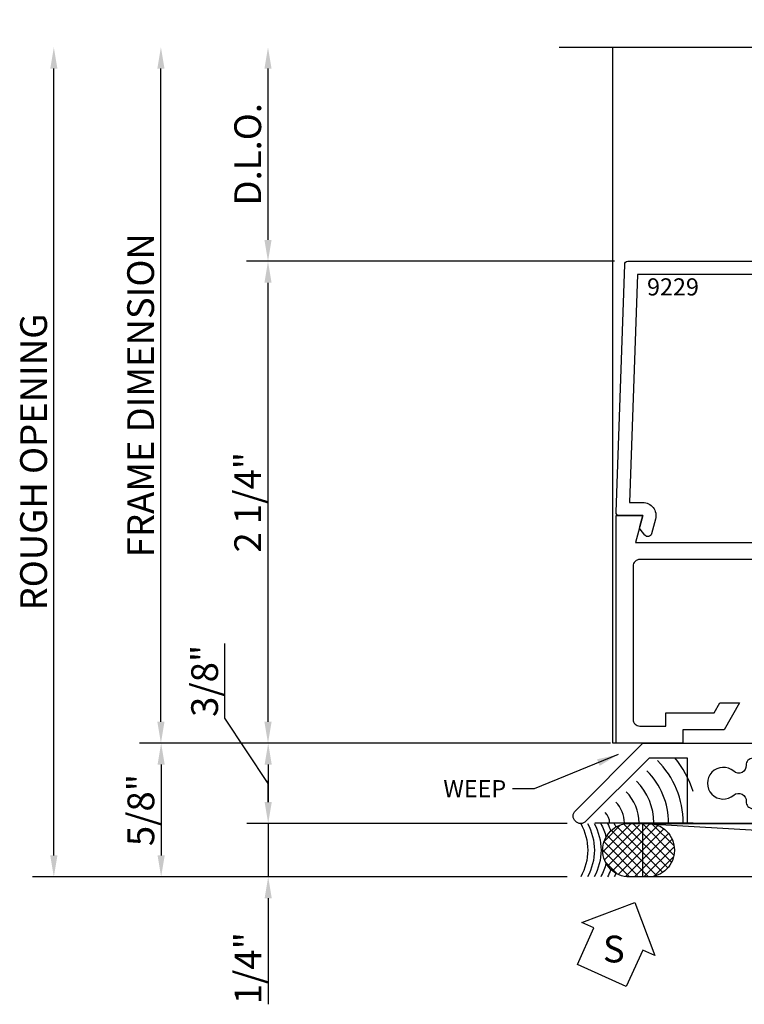
# Model space of a CAD drawing. Units: inches. Extents: x -16.1 to 21.6, y -8.9 to 8.8.
# Drawn here: x 9.7 to 13, y -8.4 to -3.8 of the extents above; entities that cross this region are included whole.
import ezdxf
from ezdxf.enums import TextEntityAlignment as Align

# ---------------------------------------------------------------- set-up
doc = ezdxf.new("R2010")
doc.units = ezdxf.units.IN
doc.header["$LTSCALE"] = 0.5
doc.header["$MEASUREMENT"] = 0
for name, color, linetype in [('403id201$0$EFCO_Detail_BreakLines', 1, 'Continuous'), ('403id201$0$EFCO_Detail_Symbols', 5, 'Continuous'), ('403id201$0$EFCO_Detail_Symbols_Text', 3, 'Continuous'), ('403id201$0$EFCO_Die', 7, 'Continuous'), ('403id201$0$EFCO_Die_BackGround', 9, 'Continuous'), ('403id201$0$EFCO_Die_Text', 6, 'Continuous'), ('403id201$0$EFCO_Silicone', 8, 'Continuous'), ('403id201$0$EFCO_ThermalBreak', 3, 'Continuous'), ('403id201$0$EFCO_ThermalBreak_Hatch', 8, 'Continuous'), ('403id201$0$EFCO_Weephole_Text', 1, 'Continuous'), ('403id201$0$ZE-ANNO-LINE', 3, 'Continuous'), ('403id201$0$ZE-COND-SEAL', 9, 'Continuous'), ('403id201$0$ZE-GLAZ-BLOK', 1, 'Continuous'), ('EFCO_Die', 7, 'Continuous')]:
    doc.layers.add(name, color=color, linetype=linetype)
doc.styles.add('403id201$0$EFCO', font='arial.ttf')
doc.styles.add('403id201$0$ROMANS', font='ROMANS.SHX')
doc.styles.add('403id201$0$simplex', font='SIMPLEX')
doc.dimstyles.new('403id201$0$DECIMAL', dxfattribs={"dimtxt": 0.125, "dimasz": 0.1, "dimexe": 0.1, "dimexo": 0.0625, "dimgap": 0.03, "dimtad": 1, "dimdec": 4, "dimzin": 4, "dimdsep": 46, "dimtxsty": '403id201$0$EFCO', "dimcen": 0.09, "dimclrd": 1, "dimclre": 1, "dimclrt": 3, "dimazin": 0, "dimtfac": 1, "dimtdec": 4, "dimtmove": 0, "dimatfit": 3, "dimfxl": 0, "dimfrac": 2, "dimtolj": 1, "dimtzin": 0, "dimarcsym": 0})
doc.dimstyles.new('403id201$0$STD1', dxfattribs={"dimtxt": 0.125, "dimasz": 0.1, "dimexe": 0.1, "dimexo": 0.0625, "dimgap": 0.03, "dimtad": 1, "dimdec": 5, "dimzin": 4, "dimdsep": 46, "dimlunit": 5, "dimtxsty": '403id201$0$ROMANS', "dimcen": 0.09, "dimclrd": 1, "dimclre": 1, "dimclrt": 3, "dimazin": 0, "dimtfac": 1, "dimtdec": 5, "dimtmove": 0, "dimatfit": 3, "dimfxl": 0, "dimfrac": 2, "dimtolj": 1, "dimtzin": 0, "dimarcsym": 0})

# ---------------------------------------------------------------- blocks, each defined once
blk = doc.blocks.new('*D56')
at = {"color": 1, "lineweight": -2, "transparency": 16777216}
for p, q in [((-1.625, 2.351), (-1.625, 3.151)), ((-0.0071, 2.251), (-1.725, 2.251))]:
    blk.add_line(p, q, dxfattribs=at)
at = {"color": 1, "transparency": 16777216}
for points in [[(-1.6417, 3.151), (-1.6083, 3.151), (-1.625, 3.251)], [(-1.6417, 2.351), (-1.6083, 2.351), (-1.625, 2.251)]]:
    blk.add_solid(points, dxfattribs=at)
at = {"color": 3, "transparency": 16777216, "insert": (-1.7197, 2.751), "char_height": 0.125, "attachment_point": 5, "rotation": 90, "style": '403id201$0$EFCO'}
blk.add_mtext('\\A1;D.L.O.', dxfattribs=at)
blk = doc.blocks.new('*D60')
at = {"color": 1, "lineweight": -2, "transparency": 16777216}
for p, q in [((-0.0071, 2.251), (-1.725, 2.251)), ((-1.625, 0.0998), (-1.625, 2.151)), ((-0.0625, -0.0002), (-1.725, -0.0002))]:
    blk.add_line(p, q, dxfattribs=at)
at = {"color": 1, "transparency": 16777216}
for points in [[(-1.6417, 2.151), (-1.6083, 2.151), (-1.625, 2.251)], [(-1.6417, 0.0998), (-1.6083, 0.0998), (-1.625, -0.0002)]]:
    blk.add_solid(points, dxfattribs=at)
at = {"color": 3, "transparency": 16777216, "insert": (-1.7196, 1.1254), "char_height": 0.125, "attachment_point": 5, "rotation": 90, "style": '403id201$0$EFCO'}
blk.add_mtext('\\A1;2 1/4"', dxfattribs=at)
blk = doc.blocks.new('*D57')
at = {"color": 1, "lineweight": -2, "transparency": 16777216}
for p, q in [((-2.125, 0.1), (-2.125, 3.151)), ((-0.0625, 0), (-2.225, 0))]:
    blk.add_line(p, q, dxfattribs=at)
at = {"color": 1, "transparency": 16777216}
for points in [[(-2.1417, 3.151), (-2.1083, 3.151), (-2.125, 3.251)], [(-2.1417, 0.1), (-2.1083, 0.1), (-2.125, 0)]]:
    blk.add_solid(points, dxfattribs=at)
at = {"color": 3, "transparency": 16777216, "insert": (-2.2197, 1.6255), "char_height": 0.125, "attachment_point": 5, "rotation": 90, "style": '403id201$0$EFCO'}
blk.add_mtext('\\A1;FRAME DIMENSION', dxfattribs=at)
blk = doc.blocks.new('*D58')
at = {"color": 1, "lineweight": -2, "transparency": 16777216}
for p, q in [((-2.625, -0.5246), (-2.625, 3.151)), ((-0.2275, -0.6246), (-2.725, -0.6246))]:
    blk.add_line(p, q, dxfattribs=at)
at = {"color": 1, "transparency": 16777216}
for points in [[(-2.6417, 3.151), (-2.6083, 3.151), (-2.625, 3.251)], [(-2.6417, -0.5246), (-2.6083, -0.5246), (-2.625, -0.6246)]]:
    blk.add_solid(points, dxfattribs=at)
at = {"color": 3, "transparency": 16777216, "insert": (-2.7197, 1.3132), "char_height": 0.125, "attachment_point": 5, "rotation": 90, "style": '403id201$0$EFCO'}
blk.add_mtext('\\A1;ROUGH OPENING', dxfattribs=at)
blk = doc.blocks.new('403id201$0$LAA3TOP')
at = {"layer": '403id201$0$EFCO_ThermalBreak_Hatch'}
h = blk.add_hatch(dxfattribs=at)
h.set_pattern_fill('ANSI31', color=256, angle=90, style=0)
h.paths.add_polyline_path([(0.3686, 0.084, -0.393373), (0.3749, 0.0789, 0.623751), (0.3886, 0.0744), (0.4332, 0.0509, 0.121852), (0.437, 0.05), (0.461, 0.05, 0.414214), (0.469, 0.058), (0.469, 0.219, 0.791877), (0.4492, 0.2094), (0.3779, 0.1968), (0.3734, 0.1801), (-0.0104, 0.1801), (-0.0149, 0.1968), (-0.0862, 0.2094, 0.791877), (-0.106, 0.219), (-0.106, 0.058, 0.414214), (-0.098, 0.05), (-0.074, 0.05, 0.121852), (-0.0702, 0.0509), (-0.0256, 0.0744, 0.623751), (-0.0119, 0.0789, -0.352549), (-0.0064, 0.084)])
at = {"layer": '403id201$0$EFCO_ThermalBreak'}
blk.add_lwpolyline([(0.3694, 0.084), (-0.0056, 0.084, 0.393373), (-0.0119, 0.0789, -0.623751), (-0.0256, 0.0744), (-0.0702, 0.0509, -0.121852), (-0.074, 0.05), (-0.098, 0.05, -0.414214), (-0.106, 0.058), (-0.106, 0.219, -0.791877), (-0.0862, 0.2094), (-0.0149, 0.1968), (-0.0104, 0.1801), (0.3734, 0.1801), (0.3779, 0.1968), (0.4492, 0.2094, -0.791877), (0.469, 0.219), (0.469, 0.058, -0.414214), (0.461, 0.05), (0.437, 0.05, -0.121852), (0.4332, 0.0509), (0.3886, 0.0744, -0.623751), (0.3749, 0.0789, 0.393373), (0.3686, 0.084)], format="xyb", dxfattribs=at)
blk = doc.blocks.new('403id201$0$laa3bot')
at = {"layer": '403id201$0$EFCO_ThermalBreak_Hatch'}
h = blk.add_hatch(dxfattribs=at)
h.set_pattern_fill('ANSI31', color=256, style=0)
h.paths.add_polyline_path([(-0.3686, -0.084, -0.393373), (-0.3749, -0.0789, 0.623751), (-0.3886, -0.0744), (-0.4332, -0.0509, 0.121852), (-0.437, -0.05), (-0.461, -0.05, 0.414214), (-0.469, -0.058), (-0.469, -0.219, 0.791877), (-0.4492, -0.2094), (-0.3779, -0.1968), (-0.3734, -0.1801), (0.0104, -0.1801), (0.0149, -0.1968), (0.0862, -0.2094, 0.791877), (0.106, -0.219), (0.106, -0.058, 0.414214), (0.098, -0.05), (0.074, -0.05, 0.121852), (0.0702, -0.0509), (0.0256, -0.0744, 0.623751), (0.0119, -0.0789, -0.393373), (0.0056, -0.084)])
at = {"layer": '403id201$0$EFCO_ThermalBreak'}
blk.add_lwpolyline([(0.0064, -0.084), (-0.3686, -0.084, -0.393373), (-0.3749, -0.0789, 0.623751), (-0.3886, -0.0744), (-0.4332, -0.0509, 0.121852), (-0.437, -0.05), (-0.461, -0.05, 0.414214), (-0.469, -0.058), (-0.469, -0.219, 0.791877), (-0.4492, -0.2094), (-0.3779, -0.1968), (-0.3734, -0.1801), (0.0104, -0.1801), (0.0149, -0.1968), (0.0862, -0.2094, 0.791877), (0.106, -0.219), (0.106, -0.058, 0.414214), (0.098, -0.05), (0.074, -0.05, 0.121852), (0.0702, -0.0509), (0.0256, -0.0744, 0.623751), (0.0119, -0.0789, -0.393373), (0.0056, -0.084)], format="xyb", dxfattribs=at)
blk = doc.blocks.new('403id201$0$1G31')
at = {"layer": '403id201$0$EFCO_Die'}
for points in [[(2.3639, 1.1109, 0.198912), (2.3698, 1.0968), (2.4269, 1.0396), (2.4314, 1.0564), (2.5027, 1.069, -0.791857), (2.5225, 1.0786), (2.5225, 0.9176, -0.414214), (2.5145, 0.9096), (2.4905, 0.9096, -0.121852), (2.4867, 0.9105), (2.4421, 0.934, -0.623751), (2.4284, 0.9384, 0.930777), (2.4165, 0.9376), (2.4165, 0.8016, 0.930777), (2.4284, 0.8007, -0.623751), (2.4421, 0.8051), (2.4867, 0.8286, -0.121852), (2.4905, 0.8296), (2.5145, 0.8296, -0.414214), (2.5225, 0.8216), (2.5225, 0.6606, -0.791857), (2.5027, 0.6702), (2.4314, 0.6827), (2.4269, 0.6995), (2.3698, 0.6423, 0.198912), (2.3639, 0.6282), (2.3639, 0.5875, 0.493145), (2.3891, 0.5682), (2.4351, 0.5805, 0.339454), (2.4499, 0.5998), (2.4499, 0.616), (2.5225, 0.5936), (2.5225, 0.5516), (2.6475, 0.5516), (2.6475, 1.0626), (3.1625, 1.0626, 0.414214), (3.3495, 1.2496), (3.3495, 2.1246), (3.4812, 2.1246, -0.654654), (3.5039, 2.0725, 0.401927), (3.5072, 1.8732, 1), (3.5498, 1.9154, -2.398951), (3.6692, 1.9154, 1), (3.7118, 1.8732, 0.401927), (3.7151, 2.0725, -0.654654), (3.7378, 2.1246), (4.3445, 2.1246), (4.3445, 0.0796), (4.2365, 0.0796), (4.2365, 0.1416), (4.0106, 0.1416), (3.984, 0.1876), (3.8915, 0.1876), (3.9645, 0.0616), (4.1565, 0.0616), (4.1565, -0.0004), (4.4695, -0.0004), (4.4695, 2.2496), (3.2245, 2.2496), (3.2245, 2.0286, -0.414214), (3.1935, 1.9976), (3.0145, 1.9976), (3.0145, 2.1276), (3.0445, 2.1276, 1), (3.1045, 2.1276), (3.1045, 2.1566, 0.414214), (3.0735, 2.1876), (3.0165, 2.1876, 0.414214), (2.9545, 2.1256), (2.9545, 1.9996, 0.414214), (3.0165, 1.9376), (3.1935, 1.9376, -0.414214), (3.2245, 1.9066), (3.2245, 1.2496, -0.414214), (3.1625, 1.1876), (2.8075, 1.1876), (2.7925, 1.1726), (2.7775, 1.1876), (2.5225, 1.1876), (2.5225, 1.1456), (2.4499, 1.1231), (2.4499, 1.1393, 0.339454), (2.4351, 1.1586), (2.3891, 1.171, 0.493145), (2.3639, 1.1516)], [(0.312, 0), (0, 0), (0, 1.063), (0.125, 1.063), (0.0915, 0.938), (1.22, 0.938, 0.414214), (1.225, 0.943), (1.225, 1.007, 0.414214), (1.22, 1.012), (1.15, 1.012, -0.414214), (1.125, 1.037, -0.414214), (1.15, 1.062), (1.22, 1.062, 0.414214), (1.225, 1.067), (1.225, 1.0938), (1.3096, 1.1784, -0.198912), (1.3317, 1.1876), (1.5941, 1.1876), (1.6077, 1.1719), (1.6213, 1.1876), (1.9475, 1.1876), (1.9475, 1.1456), (2.0201, 1.1231), (2.0201, 1.1393, -0.339454), (2.0349, 1.1586), (2.0809, 1.171, -0.493145), (2.1061, 1.1516), (2.1061, 1.1109, -0.198912), (2.1002, 1.0968), (2.0431, 1.0396), (2.0386, 1.0564), (1.9673, 1.069, 0.791877), (1.9475, 1.0786), (1.9475, 0.9176, 0.414214), (1.9555, 0.9096), (1.9795, 0.9096, 0.121852), (1.9832, 0.9105), (2.0279, 0.934, 0.623751), (2.0416, 0.9384, -0.930777), (2.0535, 0.9376), (2.0535, 0.8016, -0.930777), (2.0416, 0.8007, 0.623751), (2.0279, 0.8051), (1.9832, 0.8286, 0.121852), (1.9795, 0.8296), (1.9555, 0.8296, 0.414214), (1.9475, 0.8216), (1.9475, 0.6606, 0.791877), (1.9673, 0.6702), (2.0386, 0.6827), (2.0431, 0.6995), (2.1002, 0.6423, -0.198912), (2.1061, 0.6282), (2.1061, 0.5875, -0.493145), (2.0809, 0.5682), (2.0349, 0.5805, -0.339454), (2.0201, 0.5998), (2.0201, 0.616), (1.9475, 0.5936), (1.9475, 0.5516), (1.8675, 0.5516), (1.8675, 1.0763, 0.414214), (1.8362, 1.1076), (1.3648, 1.1076, 0.198912), (1.3427, 1.0984), (1.3142, 1.0698, 0.198912), (1.305, 1.0477), (1.305, 0.9205, -0.414214), (1.2425, 0.858), (1.0045, 0.858, 0.601196), (0.9788, 0.8096, -0.361433), (0.9606, 0.6264, -1.000023), (0.9184, 0.6692, 2.440211), (0.8006, 0.6692, -0.999986), (0.7584, 0.6264, -0.361444), (0.7402, 0.8096, 0.601184), (0.7145, 0.858), (0.1113, 0.858, 0.414214), (0.08, 0.8268), (0.08, 0.111, 0.414214), (0.111, 0.08), (0.232, 0.08), (0.232, 0.142), (0.4581, 0.142), (0.4846, 0.188), (0.577, 0.188), (0.5043, 0.062), (0.312, 0.062)]]:
    blk.add_lwpolyline(points, format="xyb", close=True, dxfattribs=at)
for name, p in [('403id201$0$LAA3TOP', (2.0535, 0.8596)), ('403id201$0$laa3bot', (2.4165, 0.8796))]:
    blk.add_blockref(name, p)
at = {"layer": '403id201$0$EFCO_Die_Text', "ltscale": 0.5, "style": '403id201$0$simplex'}
for tag, flags, p in [('DIENO', 9, (1.6708, 1.0386)), ('DIENO', 9, (2.835, 0.9916)), ('CONO', 8, (2.2413, 0.8743))]:
    blk.add_attdef(tag, text='', height=0.08, dxfattribs=dict(at, flags=flags)).set_placement(p, align=Align.MIDDLE_CENTER)
blk = doc.blocks.new('403id201$0$9229')
at = {"layer": '403id201$0$EFCO_Die'}
blk.add_lwpolyline([(-1.1825, 1.126), (-0.1008, 1.126), (-0.0637, 0.062), (-0.1245, 0.062, 0.493145), (-0.1844, -0.016), (-0.1659, -0.0849, 0.618819), (-0.1349, -0.0912), (-0.1135, -0.0639, 0.235469), (-0.1109, -0.0508), (-0.1245, 0), (-0.015, 0, 0.424475), (0, 0.0155), (-0.0404, 1.1735, 0.404026), (-0.0554, 1.188), (-1.2295, 1.188, 0.414214), (-1.2445, 1.173), (-1.2445, 0.969, -0.414214), (-1.2755, 0.938), (-1.4545, 0.938), (-1.4545, 1.066), (-1.4245, 1.066, 1), (-1.3645, 1.066), (-1.3645, 1.095, 0.414214), (-1.3955, 1.126), (-1.4525, 1.126, 0.414214), (-1.5145, 1.064), (-1.5145, 0.94, 0.414214), (-1.4525, 0.878), (-1.2445, 0.878), (-1.2445, 0.2457, 0.198912), (-1.2263, 0.2018), (-1.1245, 0.1), (-1.1245, -0.05), (-1.2025, -0.05, 0.414214), (-1.2175, -0.065), (-1.2175, -0.097, 0.414214), (-1.2025, -0.112), (-1.1245, -0.112, 0.414214), (-1.0625, -0.05), (-1.0625, 0.1, 0.198912), (-1.0806, 0.1438), (-1.1825, 0.2457)], format="xyb", close=True, dxfattribs=at)
at = {"layer": '403id201$0$EFCO_Die_Text', "ltscale": 0.5, "style": '403id201$0$simplex', "flags": 8}
blk.add_attdef('DIENO', text='', height=0.08, dxfattribs=at).set_placement((-0.2659, 1.0686), align=Align.MIDDLE_CENTER)
blk = doc.blocks.new('403id201$0$8627')
at = {"layer": '403id201$0$EFCO_Die'}
blk.add_lwpolyline([(-1.9382, 0.2721, -0.666983), (-1.9962, 0.2437, 2.208097), (-1.9962, 0.1324, -0.672483), (-1.9382, 0.1034, 0.436942), (-1.9073, 0.07), (-1.689, 0.07), (-1.689, 0), (-2.212, 0), (-2.212, 0.305), (-2.3915, 0.305), (-2.6863, 0.0103, -1), (-2.7358, 0.0598), (-2.4205, 0.375), (-0.106, 0.375), (-0.106, 0.333), (-0.0334, 0.3106), (-0.0334, 0.3268, -0.192514), (-0.0279, 0.3406), (0.0181, 0.3889, -0.67713), (0.0526, 0.3751), (0.0526, 0.2984, -0.198912), (0.0467, 0.2843), (-0.0104, 0.2271), (-0.0149, 0.2439), (-0.0862, 0.2565, 0.791877), (-0.106, 0.266), (-0.106, 0.105, 0.414214), (-0.098, 0.097), (-0.074, 0.097, 0.121852), (-0.0703, 0.098), (-0.0257, 0.1215, 0.623751), (-0.012, 0.1259, -0.930777), (0, 0.125), (0, 0), (-0.199, 0), (-0.199, 0.305), (-0.906, 0.305), (-0.906, 0.035, -1), (-0.976, 0.035), (-0.976, 0.305), (-1.9073, 0.305, 0.432428)], format="xyb", close=True, dxfattribs=at)
at = {"layer": '403id201$0$EFCO_Die_Text', "ltscale": 0.5, "style": '403id201$0$simplex', "flags": 9}
blk.add_attdef('DIENO', text='', height=0.08, dxfattribs=at).set_placement((-1.1631, 0.2443), align=Align.MIDDLE_CENTER)
blk = doc.blocks.new('403id201$0$9860')
at = {"layer": '403id201$0$EFCO_Die', "linetype": 'Continuous'}
blk.add_lwpolyline([(0.419, -0.0915), (0.419, -0.0925, 0.414214), (0.512, -0.1855), (0.888, -0.1855, 0.414214), (0.981, -0.0925), (0.981, -0.0915), (1.1807, -0.0915), (1.1988, -0.0602, -3.732051), (1.2723, -0.0602), (1.2904, -0.0915), (1.3295, -0.0915), (1.3295, -0.1855), (1.4225, -0.1855), (1.4225, 0.0655, -0.414214), (1.4535, 0.0965), (1.588, 0.0965), (1.588, 2.1895), (1.455, 2.1895), (1.455, 2.1275), (1.518, 2.1275), (1.518, 1.8145), (1.465, 1.8145), (1.465, 1.7525), (1.518, 1.7525), (1.518, 0.5645), (1.465, 0.5645), (1.465, 0.5025), (1.518, 0.5025), (1.518, 0.1895), (1.05, 0.1895), (1.0899, 0.0405, -0.493145), (1.06, 0.0015), (0.888, 0.0015), (0.888, -0.0925), (0.512, -0.0925), (0.512, 0.0015), (0.2996, 0.0015), (0.35, 0.1895), (0, 0.1895), (0, 0.1475), (-0.0726, 0.125), (-0.0726, 0.1413, 0.192514), (-0.0781, 0.155), (-0.1241, 0.2034, 0.67713), (-0.1586, 0.1896), (-0.1586, 0.1129, 0.198912), (-0.1527, 0.0987), (-0.0956, 0.0416), (-0.0911, 0.0583), (-0.0198, 0.0709, -0.791877), (0, 0.0805), (0, -0.0805, -0.414214), (-0.008, -0.0885), (-0.032, -0.0885, -0.121852), (-0.0358, -0.0876), (-0.0804, -0.0641, -0.623751), (-0.0941, -0.0596, 0.930777), (-0.106, -0.0605), (-0.106, -0.1855), (0.093, -0.1855), (0.093, 0.0965), (0.2288, 0.0965), (0.2098, 0.0256, 0.493145), (0.2996, -0.0915)], format="xyb", close=True, dxfattribs=at)
at = {"layer": '403id201$0$EFCO_Die_Text', "ltscale": 0.5, "style": '403id201$0$simplex', "flags": 9}
blk.add_attdef('DIENO', text='', height=0.08, dxfattribs=at).set_placement((1.2634, 0.1325), align=Align.MIDDLE_CENTER)
blk = doc.blocks.new('403id201$0$1g64')
blk.add_blockref('403id201$0$LAA3TOP', (2.746, 0.047))
at = {"layer": '403id201$0$EFCO_Die'}
for name, p in [('403id201$0$9860', (3.215, 0.1855)), ('403id201$0$8627', (2.746, 0))]:
    blk.add_blockref(name, p, dxfattribs=at)
at = {"layer": '403id201$0$EFCO_Die_Text', "ltscale": 0.5, "style": '403id201$0$simplex', "flags": 8}
blk.add_attdef('CONO', text='', height=0.08, dxfattribs=at).set_placement((2.9408, 0.0635), align=Align.MIDDLE_CENTER)
blk = doc.blocks.new('*U72')
at = {"layer": '403id201$0$EFCO_Detail_Symbols', "linetype": 'Continuous'}
blk.add_lwpolyline([(-0.1405, 0.2178), (-0.0469, -0.0303), (-0.1039, -0.0046), (-0.1811, -0.1754), (-0.4089, -0.0725), (-0.3317, 0.0984), (-0.3886, 0.1241)], close=True, dxfattribs=at)
at = {"layer": '403id201$0$EFCO_Detail_Symbols_Text', "color": 3, "linetype": 'Continuous', "style": '403id201$0$simplex'}
blk.add_text('S', height=0.125, rotation=360, dxfattribs=at).set_placement((-0.239, 0), align=Align.MIDDLE_CENTER)
blk = doc.blocks.new('*D84')
at = {"color": 1, "lineweight": -2, "transparency": 16777216}
for p, q in [((-1.8263, 0.1164), (-1.8263, 0.4656)), ((-1.6241, -0.1876), (-1.8263, 0.1164)), ((-0.0265, -0.0001), (-1.7241, -0.0001)), ((-1.6241, -0.1001), (-1.6241, -0.2751)), ((-0.2275, -0.3751), (-1.7241, -0.3751))]:
    blk.add_line(p, q, dxfattribs=at)
at = {"color": 1, "transparency": 16777216}
for points in [[(-1.6407, -0.1001), (-1.6074, -0.1001), (-1.6241, -0.0001)], [(-1.6407, -0.2751), (-1.6074, -0.2751), (-1.6241, -0.3751)]]:
    blk.add_solid(points, dxfattribs=at)
at = {"color": 3, "transparency": 16777216, "insert": (-1.921, 0.291), "char_height": 0.125, "attachment_point": 5, "rotation": 90, "style": '403id201$0$EFCO'}
blk.add_mtext('\\A1;3/8"', dxfattribs=at)
blk = doc.blocks.new('*D85')
at = {"color": 1, "lineweight": -2, "transparency": 16777216}
for p, q in [((-1.6241, -0.2751), (-1.6241, -0.1751)), ((-0.2339, -0.3751), (-1.7241, -0.3751)), ((-1.6241, -0.3751), (-1.6241, -0.6246)), ((-0.2275, -0.6246), (-1.7241, -0.6246)), ((-1.6241, -0.7246), (-1.6241, -1.2198))]:
    blk.add_line(p, q, dxfattribs=at)
at = {"color": 1, "transparency": 16777216}
for points in [[(-1.6407, -0.2751), (-1.6074, -0.2751), (-1.6241, -0.3751)], [(-1.6407, -0.7246), (-1.6074, -0.7246), (-1.6241, -0.6246)]]:
    blk.add_solid(points, dxfattribs=at)
at = {"color": 3, "transparency": 16777216, "insert": (-1.7187, -1.0511), "char_height": 0.125, "attachment_point": 5, "rotation": 90, "style": '403id201$0$EFCO'}
blk.add_mtext('\\A1;1/4"', dxfattribs=at)
blk = doc.blocks.new('*U83')
at = {"layer": '403id201$0$ZE-GLAZ-BLOK'}
blk.add_lwpolyline([(0, 0), (4.2665, 0), (4.2665, -0.2497), (0, -0.2497)], close=True, dxfattribs=at)
blk.add_lwpolyline([(0, 0), (4.2665, -0.2497)], dxfattribs=at)
blk = doc.blocks.new('*U82')
at = {"layer": '403id201$0$ZE-COND-SEAL'}
h = blk.add_hatch(dxfattribs=at)
h.set_pattern_fill('ANSI37', color=256, scale=0.249491, style=0)
h.set_pattern_definition([(45, (-2.220354, -0.411363), (-0.02205213, 0.02205213), []), (135, (-2.220354, -0.411363), (-0.02205213, -0.02205213), [])])
h.paths.add_polyline_path([(-0.1032, 0.1237, 0.528781), (-0.2704, 0.2416, 0.523632), (-0.4376, 0.1257, 0.528781), (-0.2704, 0.0079, 0.523632)])
blk.add_lwpolyline([(-0.1032, 0.1237), (-0.1032, 0.1257, 0.414214), (-0.227, 0.2495), (-0.3138, 0.2495, 0.414214), (-0.4376, 0.1257), (-0.4376, 0.1237, 0.414214), (-0.3138, 0), (-0.227, 0, 0.414214)], format="xyb", close=True, dxfattribs=at)
for centre, start, end in [((0.0659, 0.1247), 150.6454, 154.9166), ((0.0971, 0.1247), 150.6454, 159.292), ((0.1282, 0.1247), 150.6454, 166.1111), ((0.1594, 0.1247), 150.6454, 209.3546), ((0.1906, 0.1247), 150.6454, 209.3546), ((0.2218, 0.1247), 150.6454, 209.3546), ((0.1282, 0.1247), 193.8889, 209.3546), ((0.0659, 0.1247), 205.0834, 209.3546), ((0.0971, 0.1247), 200.708, 209.3546)]:
    blk.add_arc(centre, 0.2545, start, end, dxfattribs=at)
blk = doc.blocks.new('*D86')
at = {"color": 1, "lineweight": -2, "transparency": 16777216}
for p, q in [((-0.0265, -0.0001), (-2.224, -0.0001)), ((-2.124, -0.1001), (-2.124, -0.5246)), ((-0.2275, -0.6246), (-2.224, -0.6246))]:
    blk.add_line(p, q, dxfattribs=at)
at = {"color": 1, "transparency": 16777216}
for points in [[(-2.1407, -0.1001), (-2.1073, -0.1001), (-2.124, -0.0001)], [(-2.1407, -0.5246), (-2.1073, -0.5246), (-2.124, -0.6246)]]:
    blk.add_solid(points, dxfattribs=at)
at = {"color": 3, "transparency": 16777216, "insert": (-2.2186, -0.3124), "char_height": 0.125, "attachment_point": 5, "rotation": 90, "style": '403id201$0$EFCO'}
blk.add_mtext('\\A1;5/8"', dxfattribs=at)
blk = doc.blocks.new('403id201')
at = {"layer": '403id201$0$EFCO_Detail_BreakLines', "linetype": 'Continuous'}
blk.add_lwpolyline([(-0.265011, 3.251), (2.141239, 3.251), (2.188114, 3.122212), (2.281864, 3.379788), (2.328739, 3.251), (4.734989, 3.251)], dxfattribs=at)
at = {"layer": '403id201$0$EFCO_Die_BackGround'}
blk.add_line((-0.015011, 0), (-0.015011, 3.251), dxfattribs=at)
at = {"layer": '403id201$0$EFCO_Silicone'}
for p, q in [((0, 0), (-0.015011, 0)), ((-0.098636, -0.372809), (0.359874, -0.372809))]:
    blk.add_line(p, q, dxfattribs=at)
for radius, start, end in [(0.41275, 0, 45), (0.481541, 17.791789, 39.300156), (0.343958, 0, 45), (0.275166, 0, 45), (0.206375, 0, 45), (0.137583, 0, 45), (0.068792, 0, 45)]:
    blk.add_arc((-0.098636, -0.372809), radius, start, end, dxfattribs=at)
at = {"layer": '403id201$0$EFCO_Detail_Symbols'}
blk.add_blockref('*U72', (0.228833, -0.961779), dxfattribs=at)
at = {"layer": '403id201$0$EFCO_Die'}
ref = blk.add_blockref('403id201$0$1G31', (0, 0), dxfattribs=at)
ref.add_attrib('CONO', '1G31', dxfattribs={"layer": '403id201$0$EFCO_Die_Text', "ltscale": 0.5, "height": 0.08, "style": '403id201$0$simplex'}).set_placement((2.241277, 0.874299), align=Align.MIDDLE_CENTER)
ref = blk.add_blockref('403id201$0$9229', (0.000001, 1.063), dxfattribs=dict(at, xscale=-1))
ref.add_attrib('DIENO', '9229', dxfattribs={"layer": '403id201$0$EFCO_Die_Text', "ltscale": 0.5, "height": 0.08, "style": '403id201$0$simplex', "flags": 8}).set_placement((0.265924, 2.131554), align=Align.MIDDLE_CENTER)
blk.add_blockref('403id201$0$1g64', (-0.19999, -0.375168), dxfattribs=at).add_auto_attribs({'CONO': '1G64'})
at = {"layer": '403id201$0$ZE-ANNO-LINE'}
blk.add_blockref('*U83', (0.124558, -0.375143), dxfattribs=at)
at = {"layer": '403id201$0$ZE-COND-SEAL', "xscale": -1}
blk.add_blockref('*U82', (-0.16503, -0.624634), dxfattribs=at)
at = {"layer": '403id201$0$EFCO_Weephole_Text', "insert": (-0.512816, -0.212526), "char_height": 0.08, "attachment_point": 6, "style": '403id201$0$ROMANS'}
blk.add_mtext('\\A1;WEEP', dxfattribs=at)
for base, p1, text, picture, middle in [((-2.625011, 3.251), (-0.16503, -0.624634), 'ROUGH OPENING', '*D58', (-2.719685, 1.313183)), ((-2.125011, 3.251), (0, 0), 'FRAME DIMENSION', '*D57', (-2.219685, 1.6255)), ((-1.625011, 3.251), (0.055439, 2.251), 'D.L.O.', '*D56', (-1.719685, 2.751))]:
    dim = blk.add_linear_dim(base=base, p1=p1, p2=(-0.015011, 3.251), angle=90, text=text, dimstyle='403id201$0$DECIMAL', override={"dimdec": 5, "dimlunit": 4, "dimpost": '', "dimse2": 1, "dimtdec": 5})
    dim.commit()
    dim.dimension.update_dxf_attribs({"geometry": picture, "text_midpoint": middle})
for base, p1, p2, picture, middle in [((-1.625011, 2.251), (-0.000011, -0.000168), (0.055439, 2.251), '*D60', (-1.719643, 1.125416)), ((-2.124006, -0.624634), (0.03597, -0.000143), (-0.16503, -0.624634), '*D86', (-2.218638, -0.312389))]:
    dim = blk.add_linear_dim(base=base, p1=p1, p2=p2, angle=90, dimstyle='403id201$0$DECIMAL', override={"dimdec": 5, "dimlunit": 4, "dimpost": '', "dimtdec": 5})
    dim.commit()
    dim.dimension.update_dxf_attribs({"geometry": picture, "text_midpoint": middle})
for p1, p2, override, picture, middle in [((0.03597, -0.000143), (-0.16503, -0.375143), {"dimdec": 5, "dimlunit": 4, "dimpost": '', "dimtdec": 5, "dimtmove": 1}, '*D84', (-1.826311, 0.146388)), ((-0.16503, -0.624634), (-0.171442, -0.375143), {"dimdec": 5, "dimlunit": 4, "dimpost": '', "dimtdec": 5}, '*D85', (-1.624062, -1.051063))]:
    dim = blk.add_linear_dim(base=(-1.624062, -0.375143), p1=p1, p2=p2, angle=90, dimstyle='403id201$0$DECIMAL', override=override)
    dim.commit()
    dim.dimension.update_dxf_attribs({"geometry": picture, "text_midpoint": middle, "dimtype": 128})
at = {"layer": '403id201$0$EFCO_Weephole_Text', "annotation_type": 0, "has_hookline": 1, "hookline_direction": 1, "text_width": 0.297143}
blk.add_leader([(0.01, -0.053027), (-0.382816, -0.212526), (-0.482816, -0.212526)], dimstyle='403id201$0$STD1', override={"dimgap": 0.03, "dimtad": 0}, dxfattribs=at)

msp = doc.modelspace()

# ---------------------------------------------------------------- block references
at = {"layer": 'EFCO_Die'}
msp.add_blockref('403id201', (12.4439, -7.2065), dxfattribs=at)

doc.saveas('drawing.dxf')
